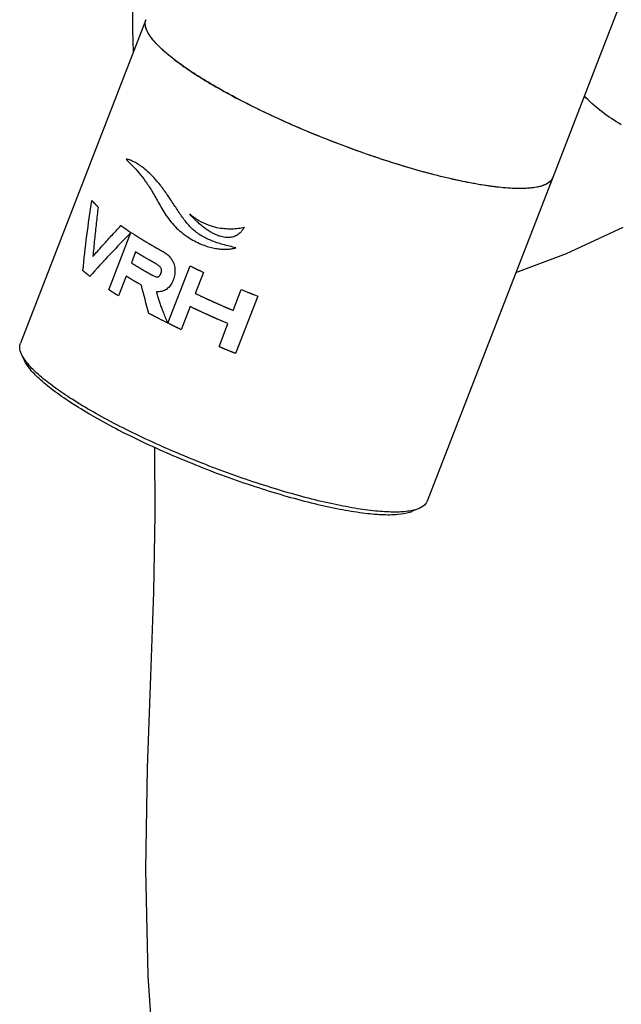
# Model space of a CAD drawing. Units: millimetres. Extents: x 0 to 297, y 0 to 420.
# Drawn here: x 71 to 79, y 42 to 56 of the extents above; entities that cross this region are included whole.
import ezdxf

# ---------------------------------------------------------------- set-up
doc = ezdxf.new("R2010")
doc.units = ezdxf.units.MM
doc.header["$LTSCALE"] = 27.377778
doc.layers.get('0').update_dxf_attribs({"linetype": 'CONTINUOUS'})
doc.layers.add('02___PRT_ALL_AXES', color=7, linetype='CONTINUOUS')
doc.layers.add('03___PRT_ALL_CURVES', color=7, linetype='CONTINUOUS')

msp = doc.modelspace()

# ---------------------------------------------------------------- linework, layer by layer
at = {"color": 7, "linetype": 'Continuous'}
for p, q in [((79.8647, 57.869), (78.987, 55.6068)), ((72.3952, 56.1724), (70.5691, 51.4658)), ((78.3152, 53.8754), (76.4891, 49.1689))]:
    msp.add_line(p, q, dxfattribs=at)
for points in [[(72.2147, 55.7073), (72.2049, 56.0187), (72.2044, 56.6674), (72.2282, 57.2397), (72.2764, 57.7276), (72.3485, 58.1354), (72.4375, 58.4403)], [(77.779, 52.4933), (78.5169, 52.7711), (79.3382, 53.1527)], [(72.5269, 40.8332), (72.4259, 42.2642), (72.3933, 43.8111), (72.4206, 45.2907), (72.4687, 46.6252), (72.5093, 47.8433), (72.5291, 48.9786), (72.5244, 49.952)]]:
    msp.add_lwpolyline(points, dxfattribs=at)
for centre, radius, start, end in [((75.0309, 58.4786), 3.6426, 231.93088, 233.56839), ((75.5275, 59.1577), 4.4839, 233.61617, 236.19333), ((76.2035, 60.1619), 5.6944, 236.16346, 237.18419), ((76.8954, 61.2516), 6.9852, 237.25849, 240.07666), ((78.0561, 63.2588), 9.3039, 240.048, 242.38096), ((78.1631, 53.9329), 0.1617, 333.52252, 339.28332)]:
    msp.add_arc(centre, radius, start, end, dxfattribs=at)
for points, start_tangent, end_tangent in [([(72.3855, 56.1041), (72.3853, 56.1172), (72.396, 56.1721)], (-0.0559419, 0.998434), (0.3540611, 0.9352223)), ([(72.3999, 56.04), (72.3855, 56.1041)], (-0.3490621, 0.9370996), (-0.0559419, 0.998434)), ([(72.4234, 55.9889), (72.4156, 56.004), (72.3999, 56.04)], (-0.4736411, 0.880718), (-0.3490621, 0.9370996)), ([(72.471, 55.9146), (72.4234, 55.9889)], (-0.5953573, 0.8034611), (-0.4736411, 0.880718)), ([(72.5174, 55.8572), (72.5058, 55.8708), (72.471, 55.9146)], (-0.6557985, 0.754936), (-0.5953573, 0.8034611)), ([(72.5992, 55.7712), (72.5174, 55.8572)], (-0.7183049, 0.6957285), (-0.6557985, 0.754936)), ([(72.6664, 55.7093), (72.654, 55.7203), (72.5992, 55.7712)], (-0.7495816, 0.661912), (-0.7183049, 0.6957285)), ([(72.7849, 55.6109), (72.6664, 55.7093)], (-0.7865782, 0.6174907), (-0.7495816, 0.661912)), ([(78.3079, 53.8608), (78.295, 53.8396), (78.2051, 53.7727), (78.0571, 53.7313), (77.8541, 53.7162), (77.6003, 53.7277), (77.3007, 53.7656), (76.9616, 53.8292), (76.5897, 53.917), (76.1927, 54.0274), (75.7787, 54.1581), (75.356, 54.3063), (74.9334, 54.4692), (74.5193, 54.6434), (74.1222, 54.8254), (73.7502, 55.0113), (73.7429, 55.0152)], (-0.4461884, -0.8949391), (-0.8856665, 0.4643219)), ([(79.3132, 54.6452), (79.0337, 54.8298), (78.7966, 55.0371), (78.7739, 55.0605)], (-0.8660193, 0.5000106), (-0.688399, 0.7253322)), ([(70.5866, 51.3034), (70.5592, 51.4107), (70.5699, 51.4655)], (-0.4312469, 0.902234), (0.3539952, 0.9352473)), ([(70.6382, 51.2174), (70.5895, 51.2974), (70.5866, 51.3034)], (-0.582731, 0.8126651), (-0.4312469, 0.902234)), ([(71.5848, 50.491), (71.2851, 50.6737), (71.0311, 50.8492), (70.8279, 51.0138), (70.6797, 51.1642), (70.6382, 51.2174)], (-0.8660303, 0.4999915), (-0.582731, 0.8126651)), ([(76.2703, 49.0319), (76.231, 49.0248), (76.028, 49.0097), (75.7742, 49.0212), (75.4746, 49.0591), (75.1355, 49.1226), (74.7636, 49.2105), (74.3666, 49.3209), (73.9526, 49.4515), (73.5299, 49.5998), (73.1073, 49.7627), (72.6932, 49.9369), (72.2961, 50.1188), (71.9241, 50.3048), (71.5848, 50.491)], (-0.9790834, -0.2034591), (-0.8660303, 0.4999915)), ([(76.4883, 49.1692), (76.4689, 49.1331), (76.379, 49.0662), (76.3667, 49.0608)], (-0.3539952, -0.9352473), (-0.9234378, -0.3837482)), ([(76.3667, 49.0608), (76.2703, 49.0319)], (-0.9234378, -0.3837482), (-0.9790834, -0.2034591))]:
    msp.add_spline(points, degree=3, dxfattribs=dict(at, start_tangent=start_tangent, end_tangent=end_tangent))
at = {"layer": '02___PRT_ALL_AXES', "color": 7, "linetype": 'Continuous'}
for p, q in [((78.987, 55.6068), (78.3152, 53.8754)), ((70.5866, 51.3034), (70.6296, 51.2118)), ((76.3667, 49.0608), (76.2731, 49.0222))]:
    msp.add_line(p, q, dxfattribs=at)
for points, start_tangent, end_tangent in [([(73.4109, 55.1976), (73.1233, 55.3724), (72.8773, 55.5408), (72.6775, 55.6996), (72.5275, 55.8458), (72.4302, 55.9766), (72.3874, 56.0897), (72.3953, 56.1723)], (-0.8660303, 0.4999915), (0.3490563, 0.9371018)), ([(78.3151, 53.8755), (78.3106, 53.8648), (78.2431, 53.7931), (78.1218, 53.7444), (77.9489, 53.7195), (77.7277, 53.7189), (77.4624, 53.7426), (77.1578, 53.7902), (76.8196, 53.8607), (76.4541, 53.953), (76.0681, 54.0651), (75.6689, 54.1952), (75.2639, 54.3406), (74.8605, 54.4988), (74.4663, 54.6668), (74.0888, 54.8414), (73.7348, 55.0195), (73.4109, 55.1976)], (-0.3490563, -0.9371018), (-0.8660303, 0.4999915)), ([(71.6043, 50.4186), (71.2987, 50.6053), (71.0425, 50.7841), (70.8412, 50.9509), (70.6993, 51.102), (70.6295, 51.2118)], (-0.8660303, 0.4999915), (-0.4184474, 0.908241)), ([(71.6043, 50.4186), (71.9522, 50.2281), (72.3347, 50.038), (72.7433, 49.8527), (73.1689, 49.6762), (73.602, 49.5125), (74.0328, 49.3653), (74.4518, 49.2378), (74.8496, 49.1329), (75.2173, 49.0529), (75.5466, 48.9997), (75.8304, 48.9743), (76.0621, 48.9775), (76.2367, 49.009), (76.2732, 49.0217)], (0.8660303, -0.4999915), (0.9291315, 0.3697495))]:
    msp.add_spline(points, degree=3, dxfattribs=dict(at, start_tangent=start_tangent, end_tangent=end_tangent))
at = {"layer": '03___PRT_ALL_CURVES', "color": 40, "linetype": 'Continuous'}
for p, q in [((71.8547, 52.2442), (72.1781, 53.0777)), ((72.134, 53.107), (72.1782, 53.0777)), ((72.1781, 53.0777), (72.205, 53.0602)), ((72.2454, 52.7947), (72.1832, 52.6343)), ((72.7144, 51.7581), (73.0378, 52.5916)), ((72.1085, 52.4416), (71.9968, 52.1538)), ((73.2327, 52.4965), (73.114, 52.1907)), ((72.3298, 52.3102), (72.2978, 52.3286)), ((73.6637, 51.9434), (73.7823, 52.2493)), ((74.0216, 52.1502), (73.6982, 51.3167)), ((73.9737, 52.1696), (74.0216, 52.1502)), ((73.0393, 51.9981), (72.9093, 51.663)), ((73.4589, 51.4157), (73.5889, 51.7508))]:
    msp.add_line(p, q, dxfattribs=at)
msp.add_arc((63.937, 47.682), 10.5943, 33.54812, 34.113, dxfattribs=at)
for points, start_tangent, end_tangent in [([(72.1055, 54.1453), (72.2001, 54.0484), (72.2936, 53.9435), (72.3859, 53.8256), (72.4318, 53.7596), (72.4781, 53.6871), (72.5263, 53.6054), (72.5756, 53.5173), (72.6276, 53.4251), (72.6863, 53.3299)], (0.7103235, -0.7038753), (0.5534091, -0.8329096)), ([(72.7084, 53.6235), (72.6057, 53.7636), (72.5101, 53.875), (72.423, 53.961), (72.3445, 54.0263), (72.2745, 54.0746), (72.2121, 54.1092), (72.1561, 54.1325), (72.1055, 54.1453)], (-0.5608487, 0.8279183), (-0.9958208, 0.0913289)), ([(71.479, 52.5202), (71.61, 53.541)], (0.0961841, 0.9953636), (0.1610958, 0.9869388)), ([(71.61, 53.541), (71.6146, 53.5357), (71.6192, 53.5304), (71.6215, 53.5278), (71.6239, 53.5251), (71.6287, 53.5198), (71.631, 53.5171), (71.6334, 53.5144), (71.634, 53.5138), (71.6346, 53.5131), (71.6349, 53.5128), (71.6353, 53.5124), (71.6361, 53.5115), (71.6377, 53.5098), (71.6392, 53.5081), (71.6424, 53.5048), (71.6455, 53.5014), (71.6487, 53.498), (71.6502, 53.4963), (71.651, 53.4955), (71.6518, 53.4946), (71.6525, 53.4939), (71.6531, 53.4933), (71.6544, 53.4919), (71.6571, 53.4892), (71.6597, 53.4864), (71.6623, 53.4837), (71.6676, 53.4782), (71.6704, 53.4754), (71.6731, 53.4727), (71.6758, 53.4699), (71.6772, 53.4685), (71.6786, 53.4671), (71.6792, 53.4665), (71.6799, 53.4658), (71.6803, 53.4654), (71.6807, 53.465), (71.6816, 53.4641), (71.6835, 53.4623), (71.6853, 53.4604), (71.689, 53.4568), (71.6928, 53.4532), (71.7002, 53.4459)], (0.6560596, -0.7547091), (0.7135328, -0.7006218)), ([(71.7002, 53.4459), (71.6723, 53.2127), (71.6472, 52.9732), (71.6248, 52.7287)], (-0.1257462, -0.9920624), (-0.0843534, -0.9964359)), ([(73.7059, 52.8551), (73.5142, 52.902), (73.3439, 52.9598), (73.1969, 53.0334), (73.0738, 53.1269), (72.9677, 53.2441), (72.8658, 53.387), (72.7666, 53.5368)], (-0.9782215, 0.2075637), (-0.5531041, 0.8331122)), ([(72.6863, 53.3299), (72.7612, 53.2287), (72.8422, 53.1418), (72.9292, 53.0669)], (0.5534091, -0.8329096), (0.7901777, -0.6128778)), ([(73.0332, 53.346), (73.1669, 53.2505), (73.2994, 53.188), (73.4244, 53.1518), (73.5399, 53.1348), (73.6444, 53.1315), (73.6929, 53.1336), (73.7389, 53.1378), (73.7828, 53.1438), (73.824, 53.1528)], (0.7546632, -0.6561124), (0.9630281, 0.2694011)), ([(73.824, 53.1528), (73.8035, 53.1187), (73.7797, 53.088), (73.7528, 53.0611), (73.7229, 53.0389), (73.6903, 53.022), (73.6557, 53.0105), (73.6199, 53.0041), (73.5836, 53.0025), (73.5472, 53.0052), (73.51, 53.0117), (73.4712, 53.0222), (73.4305, 53.0368), (73.3873, 53.0561), (73.3412, 53.0808), (73.292, 53.1114), (73.24, 53.1484), (73.1857, 53.1923), (73.1313, 53.2415), (73.0795, 53.2933), (73.0332, 53.346)], (-0.4694173, -0.8829765), (-0.6288239, 0.7775478)), ([(71.6248, 52.7287), (71.7551, 52.8762), (71.8906, 53.026), (72.0311, 53.1778)], (0.6573444, 0.7535903), (0.6832917, 0.7301455)), ([(72.0311, 53.1778), (72.0356, 53.1747), (72.0379, 53.1731), (72.0402, 53.1715), (72.0413, 53.1707), (72.0424, 53.1699), (72.043, 53.1695), (72.0433, 53.1692), (72.0437, 53.1689), (72.0446, 53.1683), (72.0455, 53.1677), (72.0472, 53.1665), (72.0489, 53.1653), (72.0523, 53.1629), (72.0558, 53.1605), (72.0592, 53.1581), (72.0661, 53.1533), (72.0696, 53.1509), (72.0731, 53.1485), (72.0748, 53.1473), (72.0766, 53.1461), (72.0783, 53.1449), (72.0792, 53.1443), (72.0796, 53.144), (72.08, 53.1437), (72.0803, 53.1435), (72.0806, 53.1433), (72.0812, 53.1429), (72.0824, 53.1421), (72.0836, 53.1412), (72.0847, 53.1404), (72.0871, 53.1388), (72.0894, 53.1372), (72.0906, 53.1364), (72.0918, 53.1356), (72.0924, 53.1352), (72.0927, 53.135), (72.0931, 53.1347), (72.094, 53.1341), (72.0949, 53.1334), (72.0967, 53.1322), (72.0985, 53.131), (72.1021, 53.1286), (72.1056, 53.1262), (72.1092, 53.1237), (72.1101, 53.1231), (72.111, 53.1225), (72.1119, 53.1219), (72.1129, 53.1212), (72.1151, 53.1198), (72.1172, 53.1183), (72.1214, 53.1155), (72.1256, 53.1127), (72.134, 53.107)], (0.816817, -0.5768969), (0.8291888, -0.5589687)), ([(72.1782, 53.0777), (71.58, 52.4387)], (-0.6996108, -0.7145241), (-0.6657467, -0.7461779)), ([(72.205, 53.0602), (72.2205, 53.0503), (72.2282, 53.0453), (72.232, 53.0428), (72.2359, 53.0404), (72.2397, 53.0379), (72.2436, 53.0354), (72.2446, 53.0348), (72.2455, 53.0342), (72.246, 53.0339), (72.2465, 53.0335), (72.2477, 53.0328), (72.25, 53.0313), (72.2523, 53.0299), (72.2569, 53.027), (72.2615, 53.0241), (72.2708, 53.0183), (72.28, 53.0125), (72.2892, 53.0066), (72.2938, 53.0037), (72.2985, 53.0008), (72.308, 52.995), (72.3269, 52.9833), (72.3364, 52.9774), (72.3411, 52.9745), (72.3458, 52.9716), (72.3507, 52.9687), (72.3555, 52.9657), (72.3652, 52.9598), (72.3847, 52.9481), (72.3944, 52.9422), (72.3992, 52.9393), (72.4042, 52.9363), (72.4241, 52.9245), (72.434, 52.9186), (72.439, 52.9157), (72.4439, 52.9127), (72.4464, 52.9112), (72.4489, 52.9098), (72.4501, 52.909), (72.4515, 52.9082), (72.4542, 52.9066), (72.4598, 52.9034), (72.4653, 52.9002), (72.4764, 52.8937), (72.4874, 52.8873), (72.5096, 52.8744)], (0.841399, -0.5404143), (0.8638963, -0.5036697)), ([(72.9292, 53.0669), (73.0298, 52.9961), (73.1272, 52.9406), (73.22, 52.8987), (73.3076, 52.8686), (73.3893, 52.8486), (73.4651, 52.8373), (73.5346, 52.8333), (73.5978, 52.8354), (73.6273, 52.8382), (73.6552, 52.8422), (73.6815, 52.8475), (73.7059, 52.8551)], (0.7900642, -0.6130242), (0.9320465, 0.3623386)), ([(72.5096, 52.8744), (72.5155, 52.871), (72.5184, 52.8693), (72.5199, 52.8684), (72.5213, 52.8676), (72.5228, 52.8667), (72.5243, 52.8659), (72.5247, 52.8657), (72.525, 52.8655), (72.5252, 52.8654), (72.5255, 52.8652), (72.526, 52.8649), (72.5271, 52.8643), (72.5282, 52.8636), (72.5305, 52.8623), (72.5327, 52.8611), (72.5372, 52.8585), (72.5416, 52.856), (72.5461, 52.8534), (72.555, 52.8483), (72.573, 52.8381), (72.5821, 52.833), (72.5911, 52.8279), (72.6002, 52.8228), (72.6094, 52.8177), (72.6139, 52.8151), (72.6185, 52.8126), (72.6208, 52.8113), (72.622, 52.8106), (72.6233, 52.8099), (72.6259, 52.8085), (72.6284, 52.807), (72.6336, 52.8042), (72.6388, 52.8013), (72.6491, 52.7955)], (0.8665817, -0.4990353), (0.8742786, -0.4854245)), ([(72.4348, 52.6817), (72.4114, 52.6952), (72.3998, 52.702), (72.3883, 52.7088), (72.3767, 52.7156), (72.3653, 52.7223), (72.3539, 52.7291), (72.3425, 52.7358), (72.3312, 52.7425), (72.32, 52.7493), (72.3144, 52.7526), (72.3088, 52.756), (72.3033, 52.7594), (72.2977, 52.7627), (72.2922, 52.7661), (72.2894, 52.7678), (72.2866, 52.7694), (72.2852, 52.7703), (72.2838, 52.7711), (72.2832, 52.7715), (72.2828, 52.7718), (72.2823, 52.772), (72.2815, 52.7726), (72.2806, 52.7731), (72.2771, 52.7753), (72.2736, 52.7774), (72.27, 52.7796), (72.2665, 52.7817), (72.2595, 52.786), (72.2454, 52.7947)], (-0.8649164, 0.5019159), (-0.8525043, 0.5227202)), ([(72.6491, 52.7955), (72.7016, 52.7606), (72.744, 52.7198), (72.7767, 52.674), (72.8001, 52.6236)], (0.8751159, -0.4839134), (0.337159, -0.9414477)), ([(72.1832, 52.6343), (72.205, 52.6209), (72.216, 52.6142), (72.227, 52.6075), (72.2381, 52.6008), (72.2492, 52.594), (72.2604, 52.5873), (72.2716, 52.5806), (72.283, 52.5738), (72.2943, 52.5671), (72.3057, 52.5603), (72.3115, 52.557), (72.3172, 52.5536), (72.323, 52.5502), (72.3258, 52.5485), (72.3287, 52.5468), (72.3301, 52.546), (72.3316, 52.5451), (72.3323, 52.5447), (72.3327, 52.5445), (72.3332, 52.5442), (72.3341, 52.5437), (72.335, 52.5431), (72.3388, 52.5409), (72.3425, 52.5387), (72.3463, 52.5366), (72.35, 52.5344), (72.3576, 52.53), (72.3726, 52.5213)], (0.8521303, -0.5233296), (0.8645938, -0.5024715)), ([(72.5499, 52.6164), (72.5377, 52.6232), (72.5316, 52.6266), (72.5286, 52.6283), (72.5255, 52.63), (72.5225, 52.6318), (72.521, 52.6326), (72.5195, 52.6335), (72.5187, 52.6339), (72.5179, 52.6343), (72.5176, 52.6345), (72.5173, 52.6346), (72.5171, 52.6348), (72.5165, 52.6351), (72.5159, 52.6354), (72.5137, 52.6367), (72.5114, 52.638), (72.5069, 52.6406), (72.5024, 52.6431), (72.5001, 52.6444), (72.4978, 52.6457), (72.4967, 52.6463), (72.4956, 52.6469), (72.4944, 52.6476), (72.4939, 52.6479), (72.4933, 52.6482), (72.4929, 52.6484), (72.4926, 52.6486), (72.4918, 52.6491), (72.4911, 52.6495), (72.4903, 52.6499), (72.4888, 52.6508), (72.4873, 52.6516), (72.4843, 52.6533), (72.4813, 52.655), (72.4753, 52.6584), (72.4724, 52.6601), (72.4694, 52.6618), (72.4664, 52.6635), (72.4649, 52.6644), (72.4634, 52.6652), (72.4627, 52.6656), (72.462, 52.6661), (72.4616, 52.6663), (72.4614, 52.6664), (72.461, 52.6666), (72.4604, 52.667), (72.4598, 52.6673), (72.4585, 52.668), (72.4573, 52.6688), (72.4548, 52.6702), (72.4523, 52.6716), (72.4498, 52.6731), (72.4448, 52.6759), (72.4348, 52.6817)], (-0.8731211, 0.4875034), (-0.8669614, 0.4983754)), ([(72.4969, 52.4509), (72.5199, 52.4397), (72.5419, 52.4328), (72.5623, 52.4313), (72.5805, 52.4363), (72.5888, 52.4418), (72.5963, 52.4493), (72.603, 52.4591), (72.6089, 52.4704), (72.6115, 52.4765), (72.6139, 52.4828), (72.6162, 52.4892), (72.6182, 52.4956), (72.6211, 52.5084), (72.6225, 52.5208), (72.6221, 52.5324), (72.6202, 52.543), (72.6127, 52.5613), (72.6024, 52.576), (72.5905, 52.5882), (72.5774, 52.5989), (72.5638, 52.6082), (72.5499, 52.6164)], (0.8741947, -0.4855756), (-0.873627, 0.4865961)), ([(72.8001, 52.6236), (72.8109, 52.5861), (72.817, 52.5473), (72.8181, 52.5079), (72.8145, 52.4686), (72.8066, 52.4302), (72.7951, 52.3933), (72.7805, 52.3583), (72.7632, 52.3261), (72.7427, 52.2968), (72.7191, 52.2712), (72.6925, 52.2499), (72.6634, 52.2333)], (0.3352306, -0.9421361), (-0.90486, -0.4257092)), ([(73.0378, 52.5916), (73.0583, 52.5814), (73.0686, 52.5763), (73.0738, 52.5737), (73.079, 52.5712), (73.0841, 52.5686), (73.0867, 52.5673), (73.0893, 52.5661), (73.0906, 52.5654), (73.0919, 52.5648), (73.0925, 52.5645), (73.0929, 52.5643), (73.0933, 52.5641), (73.0942, 52.5636), (73.095, 52.5632), (73.0985, 52.5615), (73.102, 52.5598), (73.1054, 52.5581), (73.1089, 52.5564), (73.1159, 52.553), (73.1193, 52.5513), (73.1228, 52.5496), (73.1245, 52.5488), (73.1263, 52.5479), (73.128, 52.5471), (73.1289, 52.5466), (73.1293, 52.5464), (73.1297, 52.5462), (73.1301, 52.546), (73.1304, 52.5459), (73.131, 52.5456), (73.1323, 52.5449), (73.1336, 52.5443), (73.135, 52.5437), (73.1376, 52.5424), (73.1402, 52.5411), (73.1454, 52.5386), (73.148, 52.5373), (73.1507, 52.536), (73.1533, 52.5347), (73.1559, 52.5335), (73.1565, 52.5331), (73.1572, 52.5328), (73.1575, 52.5327), (73.1579, 52.5325), (73.1588, 52.532), (73.1606, 52.5312), (73.1623, 52.5304), (73.1658, 52.5287), (73.1693, 52.527), (73.1764, 52.5236), (73.1834, 52.5202), (73.1904, 52.5168), (73.2045, 52.51), (73.2327, 52.4965)], (0.8952998, -0.445464), (0.9018194, -0.4321131)), ([(71.58, 52.4387), (71.5681, 52.448), (71.5622, 52.4526), (71.5593, 52.4549), (71.5564, 52.4571), (71.5535, 52.4594), (71.552, 52.4606), (71.5506, 52.4617), (71.5499, 52.4623), (71.5491, 52.4629), (71.5488, 52.4632), (71.5483, 52.4635), (71.5474, 52.4643), (71.5455, 52.4658), (71.5436, 52.4673), (71.5398, 52.4703), (71.536, 52.4734), (71.5341, 52.4749), (71.5322, 52.4764), (71.5303, 52.4779), (71.5294, 52.4787), (71.5289, 52.4791), (71.5284, 52.4794), (71.5281, 52.4797), (71.5277, 52.48), (71.527, 52.4806), (71.5256, 52.4817), (71.5242, 52.4828), (71.5228, 52.484), (71.5201, 52.4862), (71.5173, 52.4885), (71.5117, 52.493), (71.509, 52.4953), (71.5063, 52.4975), (71.5035, 52.4998), (71.5022, 52.5009), (71.5008, 52.502), (71.5001, 52.5026), (71.4995, 52.5031), (71.4991, 52.5034), (71.4987, 52.5038), (71.4977, 52.5046), (71.4959, 52.5061), (71.494, 52.5077), (71.4903, 52.5108), (71.4865, 52.514), (71.479, 52.5202)], (-0.7893376, 0.6139594), (-0.7664297, 0.6423282)), ([(72.2978, 52.3286), (72.2744, 52.3422), (72.2628, 52.3489), (72.2513, 52.3557), (72.2397, 52.3625), (72.2283, 52.3692), (72.2169, 52.376), (72.2055, 52.3827), (72.1942, 52.3895), (72.183, 52.3962), (72.1774, 52.3996), (72.1718, 52.4029), (72.1663, 52.4063), (72.1607, 52.4096), (72.1552, 52.413), (72.1524, 52.4147), (72.1496, 52.4164), (72.1482, 52.4172), (72.1469, 52.418), (72.1462, 52.4185), (72.1458, 52.4187), (72.1453, 52.419), (72.1445, 52.4195), (72.1436, 52.42), (72.1401, 52.4222), (72.1366, 52.4243), (72.133, 52.4265), (72.1295, 52.4287), (72.1225, 52.433), (72.1085, 52.4416)], (-0.8649164, 0.5019159), (-0.8525043, 0.5227202)), ([(72.3726, 52.5213), (72.3785, 52.5179), (72.3814, 52.5162), (72.3829, 52.5154), (72.3844, 52.5145), (72.3858, 52.5137), (72.3873, 52.5128), (72.3877, 52.5126), (72.388, 52.5124), (72.3882, 52.5123), (72.3885, 52.5121), (72.389, 52.5118), (72.3901, 52.5112), (72.3913, 52.5105), (72.3935, 52.5093), (72.3957, 52.508), (72.4002, 52.5054), (72.4046, 52.5029), (72.4068, 52.5016), (72.4091, 52.5004), (72.4102, 52.4997), (72.4113, 52.4991), (72.4119, 52.4988), (72.4121, 52.4986), (72.4123, 52.4985), (72.4127, 52.4983), (72.413, 52.4981), (72.4145, 52.4972), (72.416, 52.4964), (72.419, 52.4947), (72.422, 52.493), (72.4235, 52.4921), (72.425, 52.4913), (72.4258, 52.4909), (72.4265, 52.4904), (72.4272, 52.49), (72.4276, 52.4898), (72.428, 52.4896), (72.4286, 52.4893), (72.4291, 52.4889), (72.4303, 52.4883), (72.4314, 52.4877), (72.4325, 52.487), (72.4348, 52.4857), (72.437, 52.4845), (72.4416, 52.4819), (72.4461, 52.4794), (72.4483, 52.4781), (72.4506, 52.4768), (72.4512, 52.4765), (72.4517, 52.4762), (72.452, 52.476), (72.4522, 52.4759), (72.4526, 52.4757), (72.4534, 52.4752), (72.4541, 52.4748), (72.4556, 52.474), (72.4572, 52.4731), (72.4602, 52.4714), (72.4632, 52.4697), (72.4647, 52.4689), (72.4663, 52.468), (72.467, 52.4676), (72.4678, 52.4672), (72.4682, 52.4669), (72.4684, 52.4668), (72.4687, 52.4666), (72.4694, 52.4662), (72.4701, 52.4659), (72.4714, 52.4651), (72.4728, 52.4644), (72.4754, 52.4629), (72.4781, 52.4614), (72.4808, 52.4599), (72.4862, 52.4569), (72.4969, 52.4509)], (0.8665817, -0.4990353), (0.8733097, -0.4871654)), ([(72.4394, 51.9002), (72.3298, 52.3102)], (-0.2765356, 0.9610037), (-0.2397372, 0.9708378)), ([(71.9968, 52.1538), (71.9807, 52.1638), (71.9766, 52.1663), (71.9726, 52.1688), (71.9686, 52.1713), (71.9647, 52.1738), (71.9607, 52.1763), (71.9587, 52.1776), (71.9567, 52.1788), (71.9557, 52.1794), (71.9547, 52.1801), (71.9542, 52.1804), (71.9536, 52.1808), (71.9529, 52.1812), (71.9523, 52.1816), (71.9496, 52.1833), (71.947, 52.1849), (71.9418, 52.1882), (71.9365, 52.1916), (71.9339, 52.1932), (71.9313, 52.1949), (71.9286, 52.1965), (71.9273, 52.1974), (71.9267, 52.1978), (71.926, 52.1982), (71.9255, 52.1985), (71.925, 52.1988), (71.9241, 52.1994), (71.9221, 52.2007), (71.9202, 52.2019), (71.9182, 52.2031), (71.9144, 52.2056), (71.9105, 52.2081), (71.9085, 52.2093), (71.9066, 52.2106), (71.9056, 52.2112), (71.9051, 52.2116), (71.9044, 52.212), (71.9032, 52.2128), (71.9019, 52.2136), (71.8993, 52.2153), (71.8968, 52.2169), (71.8917, 52.2202), (71.8866, 52.2235), (71.8815, 52.2268), (71.8802, 52.2276), (71.8789, 52.2284), (71.8783, 52.2289), (71.8777, 52.2292), (71.8766, 52.23), (71.8744, 52.2314), (71.8722, 52.2328), (71.8678, 52.2357), (71.8635, 52.2385), (71.8547, 52.2442)], (-0.8498154, 0.5270805), (-0.8374221, 0.5465567)), ([(72.6634, 52.2333), (72.6287, 52.2207), (72.5904, 52.2145), (72.5485, 52.2154)], (-0.9041425, -0.427231), (-0.9945801, 0.1039735)), ([(72.5485, 52.2154), (72.5537, 52.1897), (72.5571, 52.1766), (72.5608, 52.1634), (72.5647, 52.1499), (72.5688, 52.1362), (72.5777, 52.1081), (72.5976, 52.0489), (72.6206, 51.9849), (72.6468, 51.9158), (72.6763, 51.8411), (72.7098, 51.7604)], (0.1456306, -0.989339), (0.3922377, -0.9198639)), ([(73.114, 52.1907), (73.1461, 52.1755), (73.1782, 52.1603), (73.1943, 52.1527), (73.2024, 52.1489), (73.2105, 52.1452), (73.2268, 52.1376), (73.243, 52.1301), (73.2593, 52.1225), (73.2674, 52.1188), (73.2756, 52.115), (73.2796, 52.1131), (73.2837, 52.1112), (73.2857, 52.1103), (73.2868, 52.1098), (73.2879, 52.1093), (73.2902, 52.1082), (73.2925, 52.1072), (73.3017, 52.103), (73.3108, 52.0989), (73.32, 52.0947), (73.3291, 52.0906), (73.3474, 52.0822), (73.3566, 52.0781), (73.3657, 52.0739), (73.3703, 52.0718), (73.3749, 52.0698), (73.3794, 52.0677), (73.3817, 52.0666), (73.3829, 52.0661), (73.384, 52.0656), (73.3851, 52.0651), (73.3861, 52.0647), (73.3882, 52.0637), (73.3923, 52.0619), (73.3965, 52.06), (73.4007, 52.0582), (73.409, 52.0545), (73.4173, 52.0508), (73.434, 52.0433), (73.4506, 52.0359), (73.4673, 52.0285), (73.4841, 52.0211), (73.5009, 52.0138), (73.5177, 52.0064), (73.5345, 51.999), (73.5429, 51.9954), (73.5513, 51.9917), (73.5555, 51.9898), (73.5597, 51.988), (73.5618, 51.9871), (73.5629, 51.9866), (73.5641, 51.9861), (73.5665, 51.9851), (73.5689, 51.9841), (73.5736, 51.982), (73.5783, 51.98), (73.5878, 51.9759), (73.5973, 51.9719), (73.6068, 51.9678), (73.6258, 51.9597), (73.6637, 51.9434)], (0.9041192, -0.4272803), (0.9190914, -0.3940443)), ([(73.7823, 52.2493), (73.8279, 52.23), (73.8735, 52.2109), (73.885, 52.2062), (73.8964, 52.2014), (73.9079, 52.1967), (73.9136, 52.1943), (73.9194, 52.192), (73.9251, 52.1896), (73.928, 52.1884), (73.9308, 52.1872), (73.9323, 52.1866), (73.9337, 52.186), (73.9344, 52.1857), (73.9348, 52.1856), (73.9353, 52.1854), (73.9362, 52.185), (73.9371, 52.1846), (73.9408, 52.1831), (73.9444, 52.1816), (73.9481, 52.1801), (73.9518, 52.1786), (73.9591, 52.1756), (73.9737, 52.1696)], (0.9210206, -0.3895138), (0.9254442, -0.3788838)), ([(73.5889, 51.7508), (73.555, 51.7654), (73.521, 51.7799), (73.5041, 51.7872), (73.4872, 51.7945), (73.4703, 51.8018), (73.4535, 51.8092), (73.4367, 51.8165), (73.4283, 51.8202), (73.4198, 51.8239), (73.4156, 51.8257), (73.4114, 51.8275), (73.4093, 51.8285), (73.4082, 51.8289), (73.4071, 51.8295), (73.4048, 51.8305), (73.4024, 51.8315), (73.3932, 51.8356), (73.3839, 51.8398), (73.3747, 51.8439), (73.3654, 51.848), (73.3469, 51.8562), (73.3376, 51.8604), (73.3284, 51.8645), (73.3237, 51.8666), (73.3191, 51.8686), (73.3145, 51.8707), (73.3122, 51.8717), (73.311, 51.8722), (73.3098, 51.8727), (73.3088, 51.8732), (73.3078, 51.8737), (73.3057, 51.8746), (73.3016, 51.8765), (73.2975, 51.8783), (73.2934, 51.8802), (73.2851, 51.884), (73.2769, 51.8877), (73.2604, 51.8952), (73.2439, 51.9027), (73.2274, 51.9102), (73.2111, 51.9177), (73.1948, 51.9252), (73.1785, 51.9328), (73.1622, 51.9403), (73.154, 51.9441), (73.1459, 51.9478), (73.1418, 51.9497), (73.1378, 51.9516), (73.1357, 51.9525), (73.1347, 51.953), (73.1335, 51.9536), (73.1313, 51.9546), (73.1291, 51.9557), (73.1201, 51.9599), (73.1111, 51.9642), (73.1021, 51.9684), (73.0931, 51.9726), (73.0752, 51.9811), (73.0393, 51.9981)], (-0.9192489, 0.3936768), (-0.9043037, 0.4268898)), ([(72.7098, 51.7604), (72.6758, 51.7775), (72.6589, 51.786), (72.642, 51.7946), (72.6252, 51.8031), (72.6085, 51.8116), (72.5919, 51.8202), (72.5752, 51.8288), (72.5588, 51.8373), (72.5423, 51.8459), (72.534, 51.8501), (72.5259, 51.8544), (72.5177, 51.8587), (72.5096, 51.863), (72.5014, 51.8673), (72.4933, 51.8715), (72.4913, 51.8726), (72.4892, 51.8737), (72.4882, 51.8742), (72.4871, 51.8748), (72.4848, 51.876), (72.4803, 51.8784), (72.4758, 51.8808), (72.4667, 51.8857), (72.4576, 51.8905), (72.4394, 51.9002)], (-0.8935371, 0.4489894), (-0.8828566, 0.4696426)), ([(72.9093, 51.663), (72.8881, 51.6732), (72.8775, 51.6782), (72.8722, 51.6808), (72.8669, 51.6833), (72.8616, 51.6859), (72.859, 51.6871), (72.8564, 51.6884), (72.855, 51.689), (72.8537, 51.6897), (72.8531, 51.69), (72.8527, 51.6902), (72.8523, 51.6904), (72.8514, 51.6908), (72.8505, 51.6912), (72.847, 51.6929), (72.8435, 51.6946), (72.84, 51.6963), (72.8365, 51.698), (72.8295, 51.7014), (72.826, 51.7031), (72.8225, 51.7048), (72.8208, 51.7057), (72.819, 51.7065), (72.8173, 51.7074), (72.8164, 51.7078), (72.816, 51.708), (72.8155, 51.7082), (72.8152, 51.7084), (72.8149, 51.7085), (72.8142, 51.7088), (72.8129, 51.7095), (72.8116, 51.7101), (72.8103, 51.7108), (72.8077, 51.712), (72.8051, 51.7133), (72.7999, 51.7159), (72.7973, 51.7171), (72.7947, 51.7184), (72.7921, 51.7197), (72.7895, 51.721), (72.7888, 51.7213), (72.7881, 51.7216), (72.7878, 51.7218), (72.7874, 51.7219), (72.7866, 51.7224), (72.7848, 51.7232), (72.7831, 51.7241), (72.7796, 51.7258), (72.7762, 51.7275), (72.7693, 51.7309), (72.7624, 51.7343), (72.7555, 51.7377), (72.7486, 51.7411), (72.7417, 51.7445), (72.7144, 51.7581)], (-0.9019969, 0.4317425), (-0.8954915, 0.4450787)), ([(73.6982, 51.3167), (73.6867, 51.3214), (73.681, 51.3237), (73.6781, 51.3249), (73.6752, 51.326), (73.6723, 51.3272), (73.6694, 51.3284), (73.6687, 51.3287), (73.668, 51.329), (73.6676, 51.3291), (73.6672, 51.3293), (73.6662, 51.3297), (73.6643, 51.3305), (73.6624, 51.3312), (73.6586, 51.3328), (73.6547, 51.3344), (73.647, 51.3375), (73.6394, 51.3406), (73.6317, 51.3438), (73.6164, 51.35), (73.6011, 51.3563), (73.5858, 51.3626), (73.5552, 51.3753), (73.54, 51.3817), (73.5324, 51.3848), (73.5248, 51.388), (73.5171, 51.3912), (73.5095, 51.3944), (73.5076, 51.3952), (73.5057, 51.396), (73.5048, 51.3964), (73.5038, 51.3968), (73.5016, 51.3977), (73.4974, 51.3995), (73.4931, 51.4013), (73.4845, 51.4049), (73.476, 51.4085), (73.4589, 51.4157)], (-0.926868, 0.3753875), (-0.92124, 0.3889946))]:
    msp.add_spline(points, degree=3, dxfattribs=dict(at, start_tangent=start_tangent, end_tangent=end_tangent))

doc.saveas('drawing.dxf')
